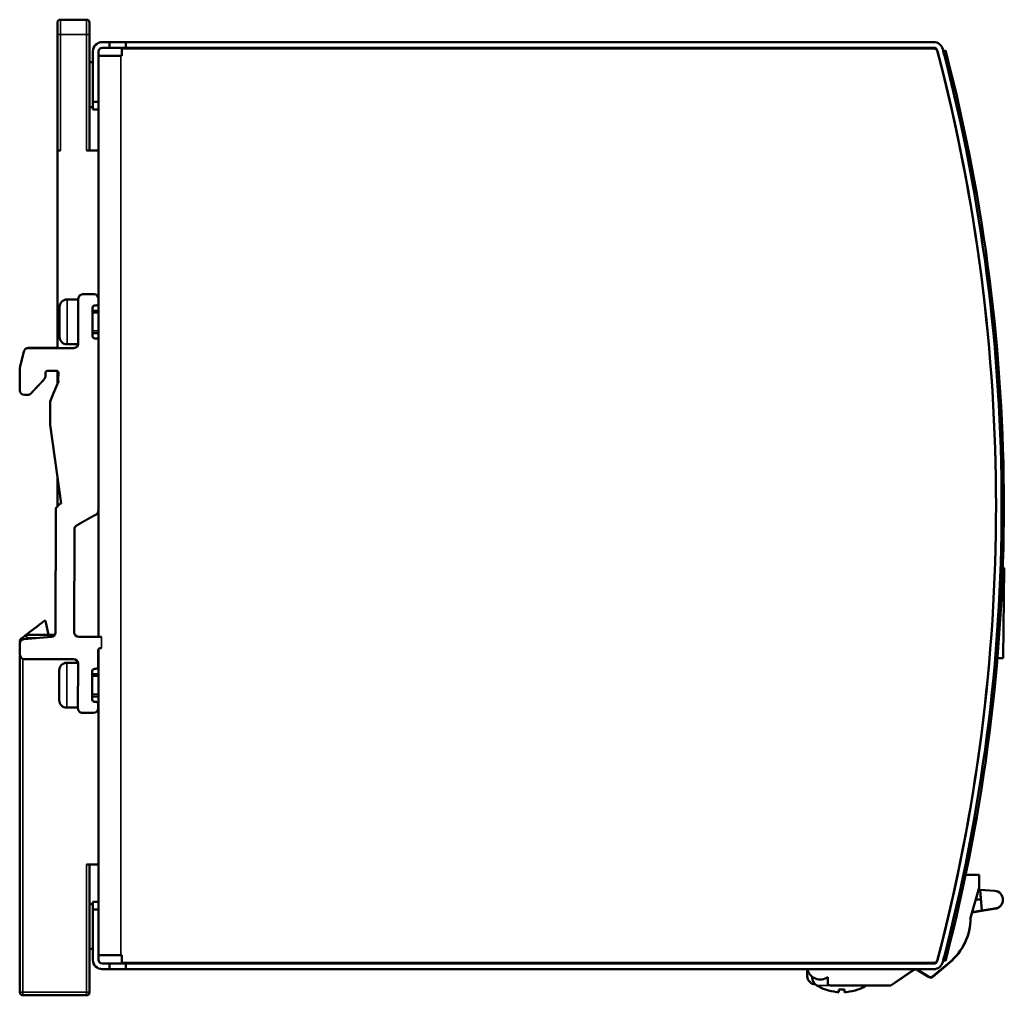
# Model space of a CAD drawing. Units: millimetres. Extents: x 1 to 206, y 43 to 173.
# Drawn here: x 74 to 206, y 43 to 173 of the extents above; entities that cross this region are included whole.
import ezdxf

# ---------------------------------------------------------------- set-up
doc = ezdxf.new("R2010")
doc.units = ezdxf.units.MM
doc.layers.add('Sichtbar (ISO)', color=7, linetype='Continuous', lineweight=50)
doc.layers.add('Sichtbar schmal (ISO)', color=7, linetype='Continuous', lineweight=35)

msp = doc.modelspace()

# ---------------------------------------------------------------- linework, layer by layer
at = {"layer": 'Sichtbar (ISO)'}
for p, q in [((78.93, 171.2), (78.93, 172.8)), ((82.83, 173.2), (79.33, 173.2)), ((83.23, 172.8), (83.23, 171.2)), ((78.93, 171.2), (78.93, 155.7)), ((83.23, 155.7), (83.23, 171.2)), ((84.93, 170.2), (85.88, 170.2)), ((85.88, 170.2), (85.88, 169.45)), ((85.88, 170.2), (88.08, 170.2)), ((88.08, 170.2), (88.08, 169.45)), ((88.08, 170.2), (196.1, 170.2)), ((83.68, 162.2), (83.68, 168.95)), ((84.43, 168.95), (84.43, 162.2)), ((85.88, 169.45), (84.93, 169.45)), ((88.08, 169.45), (85.88, 169.45)), ((87.53, 169.35), (87.53, 168.35)), ((196.12, 169.35), (87.53, 169.35)), ((196.1, 169.45), (88.08, 169.45)), ((197.38, 169), (197.67, 169.08)), ((197.51, 168.5), (197.38, 169)), ((197.67, 169.08), (197.8, 168.58)), ((83.68, 167.5), (83.23, 167.5)), ((84.43, 168.35), (87.43, 168.35)), ((87.53, 168.35), (87.43, 168.35)), ((83.68, 162.2), (83.68, 161.2)), ((84.43, 162.2), (83.68, 162.2)), ((84.43, 161.4), (84.43, 162.2)), ((83.68, 161.5), (83.23, 161.5)), ((83.68, 161.2), (84.43, 161.2)), ((84.43, 135.87), (84.43, 161.4)), ((78.93, 155.7), (78.93, 129.28)), ((79.33, 155.7), (78.93, 155.7)), ((84.43, 155.7), (82.83, 155.7)), ((81.73, 135.78), (80.23, 135.78)), ((81.73, 135.88), (81.73, 129.88)), ((82.33, 136.48), (83.83, 136.47)), ((84.43, 135.87), (84.43, 135.27)), ((79.23, 134.78), (79.23, 130.78)), ((83.63, 130.87), (83.63, 134.67)), ((84.13, 134.97), (83.93, 134.97)), ((84.43, 90.65), (84.43, 135.27)), ((84.43, 134.27), (83.63, 134.27)), ((84.43, 131.27), (83.63, 131.27)), ((83.93, 130.57), (84.13, 130.57)), ((81.12, 129.28), (75.04, 129.28)), ((78.93, 129.3), (75.05, 129.3)), ((81.72, 129.78), (80.23, 129.78)), ((84.43, 130.27), (84.41, 107.56)), ((74.46, 128.83), (73.96, 126.83)), ((77.32, 125.49), (77.32, 125.95)), ((77.33, 125.51), (77.33, 125.97)), ((78.79, 126.25), (77.62, 126.25)), ((78.93, 126.21), (78.93, 124.48)), ((79.08, 125.93), (79.03, 125.17)), ((79.07, 124.81), (78.4, 123.24)), ((74.52, 123.01), (74.96, 123.01)), ((78.4, 123.24), (77.96, 122.11)), ((77.96, 122.11), (77.95, 119.01)), ((77.95, 119.01), (79.43, 108.48)), ((78.93, 112.06), (78.93, 108.1)), ((78.79, 107.97), (79.21, 108.38)), ((79.3, 108.44), (79.33, 108.46)), ((78.71, 107.75), (78.69, 91.23)), ((81.19, 91.25), (81.2, 105.02)), ((205.34, 99.9), (205.54, 99.9)), ((205.54, 99.9), (205.39, 87.8)), ((77.17, 92.77), (77.35, 92.78)), ((77.35, 92.78), (77.73, 90.9)), ((78.59, 90.9), (74.86, 90.9)), ((73.89, 88.28), (73.89, 89.73)), ((73.93, 90.09), (73.93, 89.94)), ((78.14, 90.63), (74.44, 90.33)), ((83.79, 90.65), (81.79, 90.65)), ((84.39, 86.67), (84.39, 88.85)), ((84.43, 55), (84.43, 89)), ((84.69, 89.15), (84.83, 89.15)), ((73.93, 88.07), (73.93, 43.1)), ((74.49, 87.68), (81.09, 87.68)), ((81.68, 87.18), (80.19, 87.18)), ((81.69, 87.08), (81.68, 81.08)), ((205.39, 87.8), (204.62, 87.81)), ((79.19, 86.18), (79.18, 82.18)), ((83.58, 82.27), (83.59, 86.07)), ((84.43, 85.67), (83.59, 85.67)), ((84.09, 86.37), (83.89, 86.37)), ((84.43, 82.67), (83.58, 82.67)), ((83.88, 81.97), (84.08, 81.97)), ((84.38, 81.67), (84.38, 81.07)), ((81.68, 81.18), (80.18, 81.18)), ((83.78, 80.47), (82.28, 80.48)), ((82.83, 60.2), (84.43, 60.2)), ((83.23, 43.1), (83.23, 60.2)), ((202.18, 58.8), (200.36, 58.8)), ((202.18, 58.8), (202.18, 57.13)), ((202.18, 57.13), (201.04, 53.08)), ((202.18, 57.08), (201.74, 55.5)), ((202.18, 57.13), (202.18, 57.08)), ((202.3, 56.83), (202.54, 54.03)), ((204.24, 56.69), (202.3, 56.83)), ((202.3, 56.78), (202.41, 55.5)), ((202.3, 56.78), (202.3, 56.78)), ((202.41, 55.5), (201.72, 55.5)), ((83.68, 54.9), (83.23, 54.9)), ((83.68, 55.2), (83.68, 54.2)), ((84.43, 55.2), (83.68, 55.2)), ((83.68, 54.2), (84.43, 54.2)), ((83.68, 47.45), (83.68, 54.2)), ((84.43, 54.2), (84.43, 55)), ((84.43, 54.2), (84.43, 47.45)), ((201.25, 53.81), (202.54, 54.03)), ((201.25, 53.76), (202.54, 53.98)), ((202.54, 54.03), (204.22, 54.32)), ((202.54, 53.98), (204.49, 54.31)), ((202.54, 54.03), (202.54, 53.98)), ((201.26, 53.82), (201.04, 53.03)), ((83.68, 48.9), (83.23, 48.9)), ((87.43, 48.05), (84.43, 48.05)), ((87.43, 48.05), (87.53, 48.05)), ((87.53, 48.05), (87.53, 47.05)), ((197.38, 47.4), (197.51, 47.9)), ((197.67, 47.32), (197.38, 47.4)), ((197.8, 47.82), (197.67, 47.32)), ((84.93, 46.95), (85.88, 46.95)), ((85.88, 46.2), (84.93, 46.2)), ((85.88, 46.95), (85.88, 46.2)), ((85.88, 46.95), (88.08, 46.95)), ((88.08, 46.2), (85.88, 46.2)), ((87.53, 47.05), (196.12, 47.05)), ((88.08, 46.95), (88.08, 46.2)), ((88.08, 46.95), (196.1, 46.95)), ((196.1, 46.2), (88.08, 46.2)), ((179.18, 47.05), (179.18, 46.95)), ((179.18, 46.2), (179.18, 45.26)), ((193.38, 46.11), (190.38, 44)), ((195.39, 45.2), (193.93, 46.12)), ((198.24, 47.12), (195.97, 45.24)), ((198.24, 47.07), (195.97, 45.19)), ((179.84, 45.09), (179.83, 45.2)), ((181.95, 44.14), (181.95, 45.14)), ((193.38, 46.06), (190.38, 44)), ((193.93, 46.08), (195.39, 45.15)), ((195.7, 45.01), (195.39, 45.2)), ((195.97, 45.24), (195.7, 45.01)), ((181.68, 43.47), (181.68, 43.47)), ((190.38, 44), (182.29, 44)), ((183.41, 43.14), (183.44, 43.47)), ((183.41, 43.47), (184.18, 43.47)), ((184.18, 43.14), (184.15, 43.47)), ((185.91, 43.47), (185.92, 43.47)), ((74.33, 42.7), (82.83, 42.7))]:
    msp.add_line(p, q, dxfattribs=at)
for centre, radius, start, end in [((79.33, 172.8), 0.4, 90, 180), ((82.83, 172.8), 0.4, 0, 90), ((84.93, 168.95), 1.25, 90, 180), ((196.1, 168.95), 1.25, 14.6938, 90), ((84.93, 168.95), 0.5, 90, 180), ((196.1, 168.95), 0.5, 14.6938, 90), ((196.12, 168.85), 0.5, 14.6691, 90), ((-35.57, 108.2), 240, 345.3062, 14.6938), ((-35.57, 108.2), 240, 345.3309, 14.6691), ((-35.57, 108.2), 240.75, 345.3062, 14.6938), ((-35.57, 108.2), 241.05, 345.4948, 14.5052), ((80.23, 134.78), 1, 89.955, 179.955), ((82.33, 135.87), 0.6, 89.9451, 179.9452), ((83.83, 135.87), 0.6, 359.946, 89.9408), ((83.93, 134.67), 0.3, 90.0164, 180.0165), ((84.13, 135.27), 0.3, 270.0225, 0.0277), ((80.23, 130.78), 1, 179.955, 269.955), ((83.93, 130.87), 0.3, 179.9663, 269.9664), ((84.13, 130.27), 0.3, 359.9663, 89.9664), ((75.04, 128.68), 0.6, 89.9155, 165.8641), ((75.05, 128.7), 0.6, 89.984, 152.7012), ((81.13, 129.88), 0.6, 269.9229, 359.9234), ((77.62, 125.95), 0.3, 89.9617, 179.996), ((77.63, 125.97), 0.3, 150.3673, 180.0645), ((78.79, 125.95), 0.3, 355.9937, 89.9361), ((74.52, 123.61), 0.6, 179.94, 269.926), ((74.96, 123.61), 0.6, 269.9446, 316.768), ((79.01, 107.75), 0.3, 134.8379, 179.8378), ((79.42, 108.17), 0.299, 112.3103, 134.8102), ((79.45, 108.18), 0.3, 92.9884, 112.363), ((81.8, 105.02), 0.6, 119.9526, 179.9511), ((74.86, 90.5), 0.4, 90, 127.5221), ((78.09, 91.23), 0.6, 274.7037, 359.93), ((81.79, 91.25), 0.6, 179.955, 269.955), ((74.49, 89.73), 0.6, 94.7067, 179.9539), ((74.33, 90.09), 0.4, 127.5221, 180), ((74.49, 88.28), 0.6, 179.9421, 269.9324), ((84.69, 88.85), 0.3, 89.95, 179.9438), ((80.19, 86.18), 1, 89.9444, 179.9444), ((81.09, 87.08), 0.6, 359.9348, 89.9275), ((83.89, 86.07), 0.3, 90.007, 180.0071), ((84.09, 86.67), 0.3, 270.007, 0.0071), ((80.18, 82.18), 1, 179.9444, 269.9444), ((83.88, 82.27), 0.3, 179.9757, 269.9757), ((84.08, 81.67), 0.3, 359.9792, 89.9844), ((82.28, 81.08), 0.6, 179.9583, 269.9606), ((83.78, 81.07), 0.6, 269.9161, 359.9109), ((204.16, 55.5), 1.19, 273.0192, 85.7616), ((204.16, 55.45), 1.19, 286.2519, 1.206), ((193.1, 53.18), 7.94, 310.274, 359.303), ((193.1, 53.13), 7.94, 310.274, 359.303), ((84.93, 47.45), 1.25, 180, 270), ((84.93, 47.45), 0.5, 180, 270), ((196.12, 47.55), 0.5, 270, 345.3309), ((180.93, 46.58), 1.76, 192.3843, 305.504), ((193.66, 45.7), 0.5, 91.793, 125.1422), ((193.66, 45.65), 0.5, 57.7891, 124.5519), ((193.66, 45.7), 0.5, 57.7891, 88.207), ((196.1, 47.45), 0.5, 270, 345.3062), ((196.1, 47.45), 1.25, 270, 345.3062), ((180.34, 45.31), 1.16, 182.7485, 266.9538), ((181.13, 45.13), 1.3, 182, 239.2087), ((195.66, 45.63), 0.5, 237.7891, 309.7146), ((195.66, 45.58), 0.5, 237.7891, 261.5278), ((195.66, 45.58), 0.5, 287.0946, 309.7146), ((183.8, 49.6), 6.5, 239.2087, 250.4409), ((181.68, 43.63), 0.166, 250.4409, 270), ((182.29, 44.48), 0.48, 224.5794, 270), ((185.92, 43.63), 0.166, 270, 289.5591), ((183.8, 49.6), 6.5, 289.5591, 300.5102), ((74.33, 43.1), 0.4, 180, 270), ((82.83, 43.1), 0.4, 270, 0)]:
    msp.add_arc(centre, radius, start, end, dxfattribs=at)
for centre, major_axis, ratio, start_param, end_param in [((183.79, 49.58), (-6.35, 1.39), 0.996012, 1.450252, 1.683578), ((183.99, 49.58), (-0.57, -6.47), 0.019103, 5.947706, 6.181032), ((183.6, 49.58), (0.57, -6.47), 0.019103, 0.102154, 0.335479), ((183.8, 49.58), (-6.35, -1.39), 0.996012, 1.458015, 1.69134)]:
    msp.add_ellipse(centre, major_axis=major_axis, ratio=ratio, start_param=start_param, end_param=end_param, dxfattribs=at)
for points, weights, knots in [([(73.96, 126.83), (73.91, 126.64), (73.92, 126.47), (73.92, 126.1), (73.92, 125.56), (73.92, 124.59), (73.92, 123.62)], [0.996839923837, 0.995455281535, 0.996508640256, 1, 1, 1, 1], [0.002150477, 0.002150477, 0.002150477, 0.002150477, 0.002356716, 0.002356716, 0.002356716, 0.005275457, 0.005275457, 0.005275457, 0.005275457]), ([(75.4, 123.2), (75.46, 123.27), (75.54, 123.36), (75.63, 123.45), (75.98, 123.83), (76.57, 124.45), (76.92, 124.82), (77.26, 125.19), (77.32, 125.33), (77.32, 125.49)], [0.967043138374, 0.973825111413, 0.984810731955, 1, 1, 1, 1, 0.953400298618, 0.953372056532, 0.999915273743], [0.000804876, 0.000804876, 0.000804876, 0.000804876, 0.000946672, 0.000946672, 0.000946672, 0.003481897, 0.003481897, 0.003481897, 0.003949079, 0.003949079, 0.003949079, 0.003949079]), ([(79.03, 125.17), (79.03, 125.12), (79.02, 125.05), (79.02, 124.99), (79.01, 124.93), (79.05, 124.88), (79.07, 124.81)], [1, 1, 1, 1, 0.965100162239, 0.935950513648, 0.912551054228], [0.0010423885, 0.0010423885, 0.0010423885, 0.0010423885, 0.0011338789, 0.0011338789, 0.0011338789, 0.0014200782, 0.0014200782, 0.0014200782, 0.0014200782]), ([(84.41, 107.56), (84.41, 107.05), (84, 106.98), (83.77, 106.84), (83.24, 106.54), (82.37, 106.04), (81.84, 105.74), (81.71, 105.66), (81.6, 105.6), (81.5, 105.54)], [0.933431852264, 0.936667933203, 0.958857315782, 1, 1, 1, 1, 0.976418456526, 0.959063284281, 0.947934483267], [0.022963055, 0.022963055, 0.022963055, 0.022963055, 0.023280467, 0.023280467, 0.023280467, 0.026265627, 0.026265627, 0.026265627, 0.026447555, 0.026447555, 0.026447555, 0.026447555])]:
    msp.add_rational_spline(points, weights, degree=3, knots=knots, dxfattribs=at)
msp.add_rational_spline([(77.21, 125.17), (77.31, 125.32), (77.33, 125.41), (77.33, 125.51)], [0.967250448866, 0.959900678185, 0.970788953144, 0.999915273743], degree=3, dxfattribs=at)
for points in [[(74.62, 90.82), (75.47, 91.47), (76.32, 92.12), (77.17, 92.77)], [(74.62, 90.82), (74.44, 90.68), (74.26, 90.54), (74.09, 90.41)], [(84.83, 90.65), (84.54, 90.65), (84.17, 90.65), (83.79, 90.65)], [(183.14, 43.14), (183.13, 43.15), (183.13, 43.15), (183.13, 43.15)], [(184.46, 43.15), (184.46, 43.15), (184.46, 43.15), (184.46, 43.14)]]:
    msp.add_open_spline(points, degree=3, dxfattribs=at)
for points, knots in [([(183.41, 43.47), (183.41, 43.47), (183.41, 43.47), (183.41, 43.47), (183.41, 43.47), (183.41, 43.47), (183.41, 43.47)], [0, 0, 0, 0, 0.00005711898, 0.00005711898, 0.00005711898, 0.00005723448, 0.00005723448, 0.00005723448, 0.00005723448]), ([(184.18, 43.47), (184.18, 43.47), (184.18, 43.47), (184.18, 43.47), (184.18, 43.47), (184.18, 43.47), (184.18, 43.47)], [0, 0, 0, 0, 0.00005711898, 0.00005711898, 0.00005711898, 0.00005723448, 0.00005723448, 0.00005723448, 0.00005723448]), ([(183.41, 43.15), (183.41, 43.14), (183.39, 43.13), (183.28, 43.13), (183.21, 43.14), (183.14, 43.14)], [0, 0, 0, 0, 0.0002200879, 0.0002200879, 0.0004401758, 0.0004401758, 0.0004401758, 0.0004401758]), ([(184.46, 43.14), (184.38, 43.14), (184.31, 43.13), (184.21, 43.13), (184.18, 43.14), (184.18, 43.15)], [0.0000053012, 0.0000053012, 0.0000053012, 0.0000053012, 0.0002253879, 0.0002253879, 0.0004454746, 0.0004454746, 0.0004454746, 0.0004454746])]:
    msp.add_open_spline(points, degree=3, knots=knots, dxfattribs=at)
at = {"layer": 'Sichtbar schmal (ISO)'}
for p, q in [((79.33, 171.2), (79.33, 173.2)), ((82.83, 173.2), (82.83, 171.2)), ((78.93, 171.2), (79.33, 171.2)), ((79.33, 171.2), (79.33, 155.7)), ((82.83, 171.2), (79.33, 171.2)), ((82.83, 155.7), (82.83, 171.2)), ((82.83, 171.2), (83.23, 171.2)), ((87.43, 48.05), (87.43, 168.35)), ((80.23, 129.78), (80.23, 135.78)), ((84.43, 133.97), (83.63, 133.97)), ((83.63, 131.58), (84.43, 131.57)), ((74.86, 90.5), (74.86, 90.9)), ((73.93, 90.09), (74.01, 90.09)), ((74.2, 90.26), (74.09, 90.41)), ((74.62, 90.82), (74.86, 90.5)), ((74.86, 90.5), (74.66, 90.35)), ((76.52, 90.5), (74.86, 90.5)), ((84.83, 90.65), (84.83, 89.15)), ((74.33, 87.7), (74.33, 43.1)), ((80.18, 81.18), (80.19, 87.18)), ((84.43, 85.37), (83.59, 85.37)), ((83.58, 82.97), (84.43, 82.97)), ((82.83, 43.1), (82.83, 60.2)), ((179.98, 45.09), (179.84, 45.09)), ((181.95, 45.09), (181.87, 45.09)), ((182.17, 44.02), (180.47, 44.02)), ((181.65, 43.47), (181.62, 43.47)), ((184.18, 43.47), (183.41, 43.47)), ((183.41, 43.15), (183.44, 43.47)), ((184.18, 43.15), (184.15, 43.47)), ((185.97, 43.47), (185.94, 43.47)), ((74.33, 43.1), (73.93, 43.1)), ((74.33, 43.1), (82.83, 43.1)), ((74.33, 42.7), (74.33, 43.1)), ((83.23, 43.1), (82.83, 43.1)), ((82.83, 43.1), (82.83, 42.7))]:
    msp.add_line(p, q, dxfattribs=at)
msp.add_open_spline([(84.83, 89.15), (84.79, 89.15), (84.74, 89.15), (84.69, 89.14)], degree=3, dxfattribs=at)

doc.saveas('drawing.dxf')
